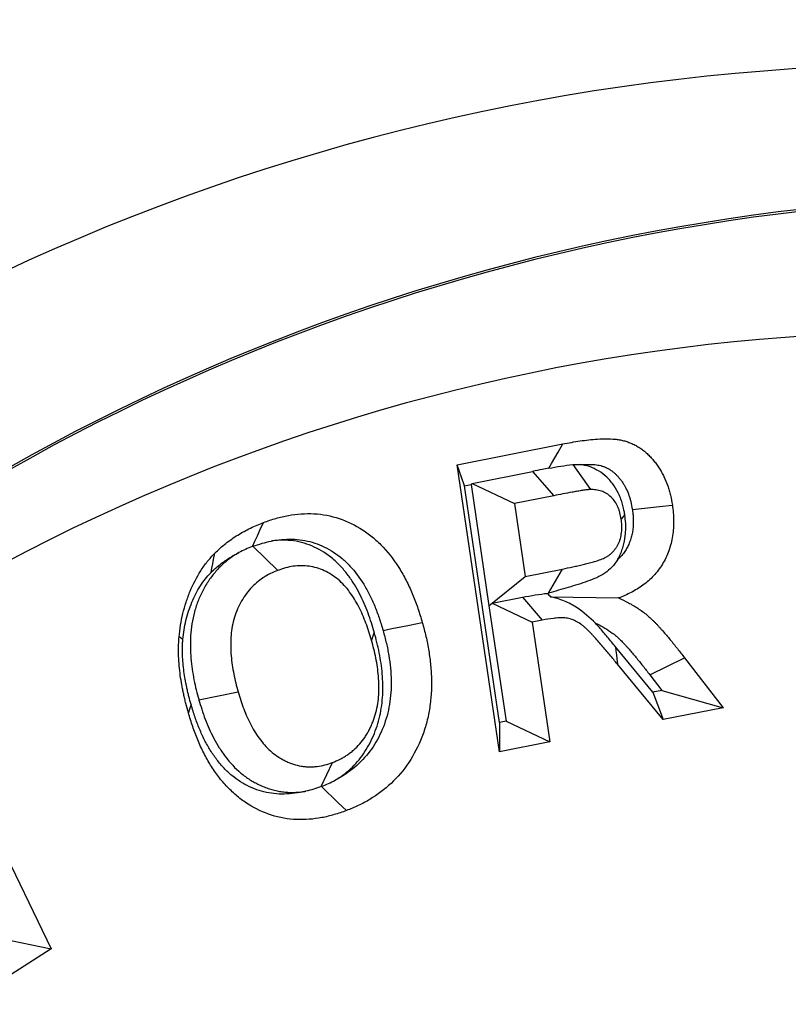
# Model space of a CAD drawing. Extents: x 0 to 216, y 0 to 280.
# Drawn here: x 105 to 106, y 137 to 138 of the extents above; entities that cross this region are included whole.
import ezdxf

# ---------------------------------------------------------------- set-up
doc = ezdxf.new("R2010")
doc.units = 0
doc.header["$LTSCALE"] = 10
doc.header["$MEASUREMENT"] = 0
doc.layers.add('CADdetails-9-EXTRAFINE', color=9, linetype='CONTINUOUS')

msp = doc.modelspace()

# ---------------------------------------------------------------- hatches: boundary and pattern name
at = {"layer": 'CADdetails-9-EXTRAFINE'}
h = msp.add_hatch(dxfattribs=at)
h.set_pattern_fill('EARTH', color=256, scale=7.249147, style=0)
h.set_pattern_definition([(0, (227.9359, 325.0078), (1.812287, 1.812287), [1.812287, -1.812287]), (0, (227.9359, 325.6874), (1.812287, 1.812287), [1.812287, -1.812287]), (0, (227.9359, 326.367), (1.812287, 1.812287), [1.812287, -1.812287]), (90, (228.1624, 326.5935), (-1.812287, 1.812287), [1.812287, -1.812287]), (90, (228.842, 326.5935), (-1.812287, 1.812287), [1.812287, -1.812287]), (90, (229.5217, 326.5935), (-1.812287, 1.812287), [1.812287, -1.812287])])
h.paths.add_polyline_path([(146.94614, 200.39236), (115.76828, 200.39236), (115.66525, 199.0692, -0.391631), (115.4823, 198.89995), (115.44411, 198.89995), (115.32676, 191.82424, -0.390257), (115.04112, 191.52415), (115.04112, 191.10757), (114.93021, 191.10757), (114.93113, 191.06627), (116.08401, 190.52767), (116.60364, 190.52767, -0.405694), (116.72591, 190.40891), (116.73127, 190.22528), (118.23113, 189.52457), (119.07427, 189.52457, -0.406725), (119.19656, 189.40537), (119.20517, 189.06951), (123.02931, 187.28294, -0.014166), (125.67084, 186.5275), (126.66782, 186.5275), (126.66782, 185.65896), (139.51514, 185.65896), (139.51514, 175.46903), (139.54216, 175.44201), (139.51514, 175.44201), (139.51514, 126.29485), (146.94614, 126.29485)])
h.paths.add_polyline_path([(128.09508, 177.90741), (137.40577, 177.90741), (137.40577, 175.60322), (128.09508, 175.60322)], flags=25)
h.paths.add_polyline_path([(139.50327, 126.35369), (139.50327, 117.44995), (146.94614, 117.44995), (146.94614, 126.29485), (139.51514, 126.29485), (139.51514, 126.35369)])
h.paths.add_polyline_path([(83.9936, 117.44995), (83.9936, 179.5418), (75.62338, 179.5418), (75.62338, 117.44995)])

# ---------------------------------------------------------------- linework, layer by layer
at = {"layer": 'CADdetails-9-EXTRAFINE', "linetype": 'Continuous'}
for p, q in [((105.2054, 137.30655), (105.30985, 137.32717)), ((105.24741, 137.02279), (105.2054, 137.30655)), ((105.21261, 137.28591), (105.2054, 137.30655)), ((105.22041, 137.28823), (105.27998, 137.3)), ((105.27998, 137.3), (105.3009, 137.27599)), ((105.31965, 137.30672), (105.33718, 137.28212)), ((105.21261, 137.28591), (105.21914, 137.2872)), ((105.24725, 137.05192), (105.21261, 137.28591)), ((105.21914, 137.2872), (105.22041, 137.28823)), ((105.21914, 137.2872), (105.23685, 137.16714)), ((105.22041, 137.28823), (105.26213, 137.26833)), ((105.3009, 137.27599), (105.26213, 137.26833)), ((105.26213, 137.26833), (105.27276, 137.19628)), ((105.37111, 137.25728), (105.36759, 137.2529)), ((105.00352, 137.22598), (105.02817, 137.20221)), ((105.27276, 137.19628), (105.3095, 137.20353)), ((105.29576, 137.1797), (105.3095, 137.20353)), ((105.23685, 137.16714), (105.27276, 137.19628)), ((105.24012, 137.16977), (105.26987, 137.17564)), ((105.26987, 137.17564), (105.28956, 137.15298)), ((105.29485, 137.17944), (105.29576, 137.1797)), ((105.29754, 137.17619), (105.36501, 137.1749)), ((105.23685, 137.16714), (105.23689, 137.16715)), ((105.23689, 137.16715), (105.24012, 137.16977)), ((105.23689, 137.16715), (105.25373, 137.0532)), ((105.24012, 137.16977), (105.27949, 137.151)), ((105.28956, 137.15298), (105.27949, 137.151)), ((105.27949, 137.151), (105.297, 137.03255)), ((104.93423, 137.13379), (104.9305, 137.13635)), ((105.12351, 137.14098), (105.12078, 137.13308)), ((105.39877, 137.08185), (105.36183, 137.12665)), ((105.39576, 137.09906), (105.43014, 137.11582)), ((105.43014, 137.11582), (105.46835, 137.06638)), ((105.40899, 137.0547), (105.36395, 137.10933)), ((105.39576, 137.09906), (105.4077, 137.08361)), ((104.95004, 137.07436), (104.98885, 137.08224)), ((105.4077, 137.08361), (105.39877, 137.08185)), ((105.39877, 137.08185), (105.40899, 137.0547)), ((105.4077, 137.08361), (105.46835, 137.06638)), ((105.46835, 137.06638), (105.40899, 137.0547)), ((105.25373, 137.0532), (105.24725, 137.05192)), ((105.24725, 137.05192), (105.24741, 137.02279)), ((105.25373, 137.0532), (105.297, 137.03255)), ((104.70288, 137.03722), (104.80409, 136.82814)), ((105.297, 137.03255), (105.24741, 137.02279)), ((105.07112, 136.98844), (105.08227, 137.01224)), ((105.07132, 136.98852), (105.07112, 136.98844)), ((104.7563, 136.83787), (104.80409, 136.82814)), ((104.80409, 136.82814), (104.76007, 136.79975))]:
    msp.add_line(p, q, dxfattribs=at)
at = {"layer": 'CADdetails-9-EXTRAFINE', "linetype": 'Continuous', "flags": 128}
for points in [[(105.29593, 137.30312), (105.29868, 137.30787), (105.30193, 137.31348), (105.30517, 137.31908), (105.30985, 137.32717)], [(105.37863, 137.26231), (105.38753, 137.2633), (105.39644, 137.26428), (105.40534, 137.26527), (105.4182, 137.26669)], [(105.00296, 137.22577), (105.0054, 137.23098), (105.00794, 137.23638), (105.01048, 137.24179), (105.01415, 137.2496)], [(104.96223, 137.20017), (104.96303, 137.20443), (104.96382, 137.20869), (104.96462, 137.21294), (104.96577, 137.21909)], [(105.13218, 137.14281), (105.14091, 137.1446), (105.14965, 137.14638), (105.15839, 137.14816), (105.17098, 137.15073)], [(105.36183, 137.12665), (105.36231, 137.12275), (105.36279, 137.11885), (105.36326, 137.11495), (105.36395, 137.10933)], [(104.94241, 137.06947), (104.94181, 137.06766), (104.9412, 137.06586), (104.94059, 137.06405), (104.93971, 137.06144)], [(105.07132, 136.98852), (105.07669, 136.98333), (105.08228, 136.97792), (105.08787, 136.97252), (105.09593, 136.96473)]]:
    msp.add_lwpolyline(points, dxfattribs=at)
at = {"layer": 'CADdetails-9-EXTRAFINE', "linetype": 'Continuous'}
for centre, radius, start, end in [((105.67744, 135.53623), 2.16616, 90.73345, 138.09793), ((105.78154, 135.50807), 2.06467, 93.78204, 137.18992), ((105.78151, 135.50769), 2.06303, 93.78261, 137.18923), ((105.67384, 135.48658), 1.95123, 90.47359, 138.10599)]:
    msp.add_arc(centre, radius, start, end, dxfattribs=at)
for points, knots in [([(105.15248, 130.80948), (104.92458, 130.84086), (104.70564, 130.89317), (104.38971, 131.00211), (104.28648, 131.04354), (104.13471, 131.11349), (104.08464, 131.13811), (103.9855, 131.19001), (103.93637, 131.21734), (103.6954, 131.35947), (103.516, 131.49128), (103.2652, 131.71612), (103.18467, 131.79561), (103.06841, 131.92193), (103.03041, 131.96523), (102.95592, 132.05425), (102.91934, 132.10011), (102.74176, 132.33371), (102.61602, 132.53469), (102.45045, 132.85823), (102.39913, 132.96978), (102.32803, 133.14303), (102.30532, 133.20177), (102.27274, 133.29143), (102.26213, 133.32158), (102.24143, 133.3824), (102.23131, 133.41312), (102.18231, 133.56721), (102.14792, 133.69251), (102.08855, 133.94725), (102.06357, 134.07668), (102.03326, 134.27404), (102.02435, 134.34037), (102.00897, 134.47413), (102.00249, 134.54166), (101.98685, 134.74534), (101.98162, 134.8807), (101.98094, 135.28553), (102.00036, 135.55375), (102.05016, 135.88692), (102.06135, 135.95303), (102.08604, 136.08366), (102.09955, 136.14826), (102.14353, 136.34004), (102.17744, 136.46517), (102.25433, 136.71024), (102.29734, 136.83023), (102.39255, 137.06487), (102.44409, 137.17791), (102.61024, 137.50514), (102.73626, 137.70755), (102.91368, 137.94213), (102.95018, 137.98812), (103.02477, 138.0777), (103.10107, 138.16505), (103.18081, 138.24798), (103.26232, 138.32873), (103.30391, 138.36796), (103.51506, 138.55765), (103.69503, 138.68965), (103.98244, 138.85937), (104.08117, 138.9112), (104.23387, 138.98173), (104.28565, 139.00407), (104.38991, 139.04596), (104.44247, 139.06556), (104.70746, 139.15689), (104.92636, 139.20885), (105.15248, 139.23999)], [0, 0, 0, 0, 0.0625, 0.0625, 0.09375, 0.09375, 0.109375, 0.109375, 0.125, 0.125, 0.1875, 0.1875, 0.21875, 0.21875, 0.234375, 0.234375, 0.25, 0.25, 0.3125, 0.3125, 0.34375, 0.34375, 0.359375, 0.359375, 0.367188, 0.367188, 0.375, 0.375, 0.40625, 0.40625, 0.4375, 0.4375, 0.453125, 0.453125, 0.46875, 0.46875, 0.5, 0.5, 0.5625, 0.5625, 0.578125, 0.578125, 0.59375, 0.59375, 0.625, 0.625, 0.65625, 0.65625, 0.6875, 0.6875, 0.75, 0.75, 0.765625, 0.765625, 0.78125, 0.796875, 0.796875, 0.8125, 0.8125, 0.875, 0.875, 0.90625, 0.90625, 0.921875, 0.921875, 0.9375, 0.9375, 1, 1, 1, 1]), ([(105.13937, 139.17622), (104.91586, 139.1457), (104.69948, 139.09478), (104.43756, 139.00527), (104.38561, 138.98606), (104.28256, 138.94501), (104.23138, 138.92311), (104.08042, 138.85398), (103.98281, 138.80316), (103.69859, 138.63671), (103.52056, 138.50721), (103.31161, 138.32101), (103.27045, 138.28249), (103.18977, 138.20319), (103.11082, 138.12173), (103.03525, 138.03591), (102.96137, 137.94787), (102.92521, 137.90268), (102.74939, 137.67203), (102.62441, 137.47286), (102.45952, 137.1506), (102.40835, 137.03924), (102.31378, 136.80795), (102.27102, 136.68958), (102.19458, 136.44779), (102.16086, 136.32428), (102.11711, 136.13493), (102.10366, 136.07113), (102.07909, 135.9421), (102.06795, 135.87679), (102.01836, 135.54752), (101.99904, 135.28242), (101.99972, 134.88224), (102.00493, 134.74842), (102.02052, 134.54704), (102.02697, 134.4803), (102.0423, 134.34811), (102.05117, 134.28257), (102.08135, 134.08759), (102.10621, 133.95976), (102.16529, 133.70825), (102.1995, 133.58458), (102.24823, 133.43253), (102.25828, 133.40223), (102.27887, 133.34224), (102.28941, 133.31251), (102.32178, 133.2241), (102.34435, 133.1662), (102.41497, 132.99545), (102.46592, 132.88556), (102.63023, 132.56697), (102.75493, 132.36924), (102.93092, 132.13956), (102.96715, 132.0945), (103.04092, 132.00703), (103.07855, 131.9645), (103.19368, 131.84042), (103.27339, 131.76236), (103.52159, 131.54166), (103.69906, 131.41234), (103.93733, 131.27298), (103.98591, 131.24619), (104.0839, 131.19531), (104.13341, 131.17118), (104.28343, 131.10262), (104.38546, 131.06202), (104.69774, 130.95525), (104.91413, 130.90401), (105.13937, 130.87324)], [0, 0, 0, 0, 0.0625, 0.0625, 0.078125, 0.078125, 0.09375, 0.09375, 0.125, 0.125, 0.1875, 0.1875, 0.203125, 0.203125, 0.21875, 0.234375, 0.234375, 0.25, 0.25, 0.3125, 0.3125, 0.34375, 0.34375, 0.375, 0.375, 0.40625, 0.40625, 0.421875, 0.421875, 0.4375, 0.4375, 0.5, 0.5, 0.53125, 0.53125, 0.546875, 0.546875, 0.5625, 0.5625, 0.59375, 0.59375, 0.625, 0.625, 0.632813, 0.632813, 0.640625, 0.640625, 0.65625, 0.65625, 0.6875, 0.6875, 0.75, 0.75, 0.765625, 0.765625, 0.78125, 0.78125, 0.8125, 0.8125, 0.875, 0.875, 0.890625, 0.890625, 0.90625, 0.90625, 0.9375, 0.9375, 1, 1, 1, 1]), ([(105.30985, 137.32717), (105.31554, 137.32825), (105.32123, 137.32931), (105.33266, 137.33097), (105.3384, 137.33159), (105.34703, 137.33216), (105.34991, 137.33228), (105.35567, 137.33225), (105.35855, 137.33214), (105.36286, 137.33173), (105.36429, 137.33153), (105.36713, 137.33104), (105.36855, 137.33074), (105.37067, 137.33021), (105.37137, 137.33002), (105.37276, 137.32961), (105.37345, 137.32938), (105.37483, 137.32889), (105.37551, 137.32863), (105.37688, 137.32808), (105.37755, 137.3278), (105.3789, 137.32721), (105.37957, 137.3269), (105.3809, 137.32626), (105.38156, 137.32592), (105.3835, 137.32484), (105.38477, 137.32404), (105.38727, 137.32238), (105.3885, 137.32151), (105.39089, 137.31966), (105.39205, 137.31866), (105.39429, 137.31658), (105.39538, 137.31549), (105.3975, 137.31324), (105.39853, 137.31207), (105.40052, 137.30967), (105.40148, 137.30843), (105.40332, 137.30587), (105.40421, 137.30456), (105.40593, 137.30189), (105.40676, 137.30053), (105.40832, 137.29773), (105.40906, 137.2963), (105.41117, 137.29195), (105.41242, 137.28894), (105.41406, 137.28433), (105.41457, 137.28277), (105.41551, 137.27963), (105.41593, 137.27804), (105.41706, 137.27322), (105.41763, 137.26995), (105.4182, 137.26669)], [0, 0, 0, 0, 0.125, 0.125, 0.25, 0.25, 0.3125, 0.3125, 0.375, 0.375, 0.40625, 0.40625, 0.4375, 0.4375, 0.453125, 0.453125, 0.46875, 0.46875, 0.484375, 0.484375, 0.5, 0.5, 0.515625, 0.515625, 0.53125, 0.53125, 0.5625, 0.5625, 0.59375, 0.59375, 0.625, 0.625, 0.65625, 0.65625, 0.6875, 0.6875, 0.71875, 0.71875, 0.75, 0.75, 0.78125, 0.78125, 0.8125, 0.8125, 0.875, 0.875, 0.90625, 0.90625, 0.9375, 0.9375, 1, 1, 1, 1]), ([(105.29593, 137.30312), (105.29382, 137.30271), (105.2917, 137.3023), (105.28959, 137.30188), (105.28638, 137.30126), (105.28318, 137.30063), (105.27998, 137.3)], [0.0000808655, 0.0000808655, 0.0000808655, 0.0000808655, 0.000238096, 0.000238096, 0.000238096, 0.000476204, 0.000476204, 0.000476204, 0.000476204]), ([(105.29593, 137.30312), (105.29989, 137.30387), (105.30382, 137.30457), (105.31176, 137.30587), (105.31574, 137.30641), (105.31965, 137.30672)], [0, 0, 0, 0, 0.5, 0.5, 1, 1, 1, 1]), ([(105.32741, 137.30676), (105.32998, 137.30693), (105.33233, 137.30702), (105.33701, 137.307), (105.33957, 137.30689), (105.34258, 137.3066), (105.34345, 137.30649), (105.34537, 137.30615), (105.34643, 137.30593), (105.34777, 137.30559), (105.34818, 137.30548), (105.34894, 137.30525), (105.34928, 137.30514), (105.35007, 137.30486), (105.35051, 137.30469), (105.35146, 137.30431), (105.352, 137.30409), (105.35294, 137.30367), (105.35337, 137.30348), (105.35411, 137.30312), (105.35439, 137.30297), (105.35533, 137.30245), (105.35615, 137.30195), (105.35799, 137.30072), (105.35878, 137.30016), (105.36012, 137.29912), (105.36078, 137.29856), (105.36216, 137.29728), (105.36286, 137.29658), (105.3643, 137.29504), (105.36504, 137.29421), (105.36635, 137.29263), (105.36693, 137.29187), (105.3682, 137.29011), (105.3689, 137.28909), (105.37012, 137.28719), (105.37064, 137.28633), (105.37164, 137.28455), (105.37214, 137.28358), (105.37362, 137.28051), (105.37446, 137.27849), (105.37564, 137.27517), (105.37602, 137.27403), (105.37665, 137.2719), (105.37691, 137.27093), (105.37766, 137.26773), (105.3781, 137.26533), (105.37863, 137.26231)], [0.2503607, 0.2503607, 0.2503607, 0.2503607, 0.3125, 0.3125, 0.375, 0.375, 0.40625, 0.40625, 0.4375, 0.4375, 0.453125, 0.453125, 0.46875, 0.46875, 0.484375, 0.484375, 0.5, 0.5, 0.515625, 0.515625, 0.53125, 0.53125, 0.5625, 0.5625, 0.59375, 0.59375, 0.625, 0.625, 0.65625, 0.65625, 0.6875, 0.6875, 0.71875, 0.71875, 0.75, 0.75, 0.78125, 0.78125, 0.8125, 0.8125, 0.875, 0.875, 0.90625, 0.90625, 0.9375, 0.9375, 0.9964019, 0.9964019, 0.9964019, 0.9964019]), ([(105.37111, 137.25728), (105.37106, 137.25753), (105.37102, 137.25778), (105.37098, 137.25802), (105.37061, 137.26008), (105.37014, 137.26286), (105.36882, 137.26796), (105.36828, 137.26975), (105.3671, 137.27313), (105.36644, 137.27477), (105.36432, 137.27957), (105.36263, 137.28271), (105.35842, 137.28888), (105.35601, 137.29171), (105.35077, 137.29667), (105.34802, 137.29874), (105.34232, 137.3022), (105.33925, 137.30366), (105.3331, 137.30575), (105.33014, 137.30639), (105.32741, 137.30676)], [-0.0150253, -0.0150253, -0.0150253, -0.0150253, 0, 0, 0, 0.125, 0.125, 0.1875, 0.1875, 0.25, 0.25, 0.375, 0.375, 0.5, 0.5, 0.625, 0.625, 0.75, 0.75, 0.8693529, 0.8693529, 0.8693529, 0.8693529]), ([(105.33718, 137.28212), (105.3368, 137.2821), (105.33642, 137.28209), (105.33565, 137.28204), (105.33527, 137.28201), (105.33413, 137.28188), (105.33337, 137.28176), (105.33186, 137.28154), (105.3311, 137.28145), (105.32958, 137.28125), (105.32882, 137.28113), (105.32731, 137.28088), (105.32655, 137.28075), (105.32504, 137.28048), (105.32428, 137.28036), (105.32277, 137.28011), (105.32201, 137.27998), (105.3205, 137.27973), (105.31974, 137.2796), (105.31597, 137.27892), (105.31295, 137.27833), (105.30692, 137.27717), (105.30391, 137.27658), (105.3009, 137.27599)], [0, 0, 0, 0, 0.03125, 0.03125, 0.0625, 0.0625, 0.125, 0.125, 0.1875, 0.1875, 0.25, 0.25, 0.3125, 0.3125, 0.375, 0.375, 0.4375, 0.4375, 0.5, 0.5, 0.75, 0.75, 1, 1, 1, 1]), ([(105.36759, 137.2529), (105.36722, 137.25496), (105.36686, 137.25702), (105.36608, 137.26003), (105.36577, 137.26102), (105.36509, 137.26297), (105.36472, 137.26393), (105.36347, 137.26674), (105.3625, 137.26853), (105.36025, 137.27182), (105.35897, 137.27333), (105.35615, 137.276), (105.35462, 137.27715), (105.3514, 137.27911), (105.34971, 137.27991), (105.34622, 137.2811), (105.34442, 137.28149), (105.34081, 137.28195), (105.339, 137.28204), (105.33718, 137.28212)], [0, 0, 0, 0, 0.125, 0.125, 0.1875, 0.1875, 0.25, 0.25, 0.375, 0.375, 0.5, 0.5, 0.625, 0.625, 0.75, 0.75, 0.875, 0.875, 1, 1, 1, 1]), ([(105.37863, 137.26231), (105.37893, 137.26004), (105.37916, 137.25815), (105.37943, 137.255), (105.3795, 137.25326), (105.37953, 137.24932), (105.37948, 137.24744), (105.37926, 137.244), (105.37908, 137.24236), (105.37859, 137.23921), (105.37827, 137.23766), (105.37745, 137.23453), (105.37693, 137.23284), (105.37579, 137.22965), (105.37523, 137.22827), (105.37392, 137.22552), (105.37317, 137.22414), (105.37155, 137.22147), (105.37068, 137.2202), (105.36876, 137.21767), (105.36769, 137.2164), (105.36577, 137.21434), (105.36493, 137.2135), (105.36402, 137.21268)], [0.0047352, 0.0047352, 0.0047352, 0.0047352, 0.0625, 0.0625, 0.125, 0.125, 0.1875, 0.1875, 0.25, 0.25, 0.3125, 0.3125, 0.375, 0.375, 0.4375, 0.4375, 0.5, 0.5, 0.5625, 0.5625, 0.625, 0.625, 0.6742616, 0.6742616, 0.6742616, 0.6742616]), ([(105.4182, 137.26669), (105.41853, 137.26417), (105.41887, 137.26166), (105.4193, 137.25659), (105.41939, 137.25404), (105.41943, 137.24894), (105.41937, 137.24639), (105.41905, 137.24131), (105.41878, 137.23878), (105.41799, 137.23376), (105.41747, 137.23128), (105.4162, 137.2264), (105.41546, 137.224), (105.41378, 137.21929), (105.41284, 137.21698), (105.41071, 137.21251), (105.40954, 137.21035), (105.407, 137.20618), (105.40563, 137.20418), (105.40271, 137.20035), (105.40117, 137.19852), (105.39795, 137.19505), (105.39625, 137.19341), (105.39273, 137.19033), (105.39091, 137.1889), (105.38717, 137.18619), (105.38526, 137.18491), (105.38137, 137.18251), (105.37939, 137.18139), (105.37334, 137.17827), (105.36918, 137.17656), (105.36501, 137.1749)], [0, 0, 0, 0, 0.0625, 0.0625, 0.125, 0.125, 0.1875, 0.1875, 0.25, 0.25, 0.3125, 0.3125, 0.375, 0.375, 0.4375, 0.4375, 0.5, 0.5, 0.5625, 0.5625, 0.625, 0.625, 0.6875, 0.6875, 0.75, 0.75, 0.8125, 0.8125, 0.875, 0.875, 1, 1, 1, 1]), ([(105.01415, 137.2496), (105.01818, 137.25101), (105.02222, 137.25242), (105.03038, 137.25481), (105.03451, 137.25578), (105.047, 137.25801), (105.05545, 137.25861), (105.07229, 137.2577), (105.08067, 137.25616), (105.09685, 137.25072), (105.10465, 137.24689), (105.11568, 137.23977), (105.11924, 137.23715), (105.12604, 137.2314), (105.12928, 137.22828), (105.13856, 137.21837), (105.1441, 137.21097), (105.1514, 137.19906), (105.15366, 137.19495), (105.15787, 137.18653), (105.15983, 137.18221), (105.16255, 137.17563), (105.16343, 137.17342), (105.1651, 137.16895), (105.1659, 137.1667), (105.16819, 137.15991), (105.16958, 137.15532), (105.17098, 137.15073)], [0, 0, 0, 0, 0.0625, 0.0625, 0.125, 0.125, 0.25, 0.25, 0.375, 0.375, 0.5, 0.5, 0.5625, 0.5625, 0.625, 0.625, 0.75, 0.75, 0.8125, 0.8125, 0.875, 0.875, 0.90625, 0.90625, 0.9375, 0.9375, 1, 1, 1, 1]), ([(105.3095, 137.20353), (105.31291, 137.20422), (105.31632, 137.20491), (105.32142, 137.20603), (105.32312, 137.20641), (105.32651, 137.20717), (105.32821, 137.20755), (105.3316, 137.20834), (105.3333, 137.20876), (105.33667, 137.20966), (105.33835, 137.21013), (105.34171, 137.2111), (105.34338, 137.21161), (105.3467, 137.21274), (105.34836, 137.21334), (105.35079, 137.21438), (105.35159, 137.21476), (105.35317, 137.21559), (105.35393, 137.21606), (105.35542, 137.21709), (105.35614, 137.21765), (105.35754, 137.21882), (105.35823, 137.21944), (105.35955, 137.22073), (105.36018, 137.22141), (105.36138, 137.22285), (105.36194, 137.22362), (105.363, 137.2252), (105.36349, 137.22603), (105.36442, 137.22772), (105.36486, 137.22858), (105.36565, 137.23036), (105.366, 137.23128), (105.36663, 137.23314), (105.3669, 137.23409), (105.36758, 137.23699), (105.36788, 137.23897), (105.36814, 137.24195), (105.3682, 137.24295), (105.36825, 137.24495), (105.36824, 137.24595), (105.36809, 137.24894), (105.36784, 137.25092), (105.36759, 137.2529)], [0, 0, 0, 0, 0.125, 0.125, 0.1875, 0.1875, 0.25, 0.25, 0.3125, 0.3125, 0.375, 0.375, 0.4375, 0.4375, 0.5, 0.5, 0.53125, 0.53125, 0.5625, 0.5625, 0.59375, 0.59375, 0.625, 0.625, 0.65625, 0.65625, 0.6875, 0.6875, 0.71875, 0.71875, 0.75, 0.75, 0.78125, 0.78125, 0.8125, 0.8125, 0.875, 0.875, 0.90625, 0.90625, 0.9375, 0.9375, 1, 1, 1, 1]), ([(105.36402, 137.21268), (105.36414, 137.21288), (105.36425, 137.21309), (105.36517, 137.21476), (105.36595, 137.2163), (105.36741, 137.2196), (105.3681, 137.22137), (105.36927, 137.22487), (105.36977, 137.22662), (105.37102, 137.2319), (105.3715, 137.23528), (105.37191, 137.23995), (105.37201, 137.24156), (105.37209, 137.24489), (105.37208, 137.24665), (105.37182, 137.25185), (105.37145, 137.25455), (105.3712, 137.25653), (105.37117, 137.25678), (105.37114, 137.25703), (105.37111, 137.25728)], [0.7142017, 0.7142017, 0.7142017, 0.7142017, 0.71875, 0.71875, 0.75, 0.75, 0.78125, 0.78125, 0.8125, 0.8125, 0.875, 0.875, 0.90625, 0.90625, 0.9375, 0.9375, 1, 1, 1, 1.0078891, 1.0078891, 1.0078891, 1.0078891]), ([(104.96577, 137.21909), (104.96754, 137.22082), (104.9693, 137.22255), (104.97296, 137.22582), (104.97484, 137.22737), (104.97867, 137.23037), (104.98061, 137.23182), (104.98457, 137.23458), (104.98658, 137.23589), (104.99065, 137.23842), (104.99272, 137.23963), (104.9969, 137.2419), (104.99902, 137.24296), (105.00543, 137.24605), (105.00978, 137.24785), (105.01415, 137.2496)], [0, 0, 0, 0, 0.125, 0.125, 0.25, 0.25, 0.375, 0.375, 0.5, 0.5, 0.625, 0.625, 0.75, 0.75, 1, 1, 1, 1]), ([(105.0217, 137.23113), (105.02246, 137.23128), (105.02322, 137.23143), (105.03097, 137.23281), (105.03798, 137.2333), (105.05165, 137.23256), (105.05824, 137.23134), (105.07098, 137.22706), (105.0774, 137.22391), (105.08626, 137.2182), (105.08901, 137.21617), (105.09436, 137.21165), (105.09698, 137.20913), (105.1045, 137.2011), (105.10904, 137.19506), (105.1151, 137.18515), (105.117, 137.18171), (105.12059, 137.17452), (105.12231, 137.17075), (105.12468, 137.16501), (105.12544, 137.16309), (105.12689, 137.15922), (105.12758, 137.1573), (105.12956, 137.15141), (105.13083, 137.14724), (105.13218, 137.14281)], [0.111333, 0.111333, 0.111333, 0.111333, 0.125, 0.125, 0.25, 0.25, 0.375, 0.375, 0.5, 0.5, 0.5625, 0.5625, 0.625, 0.625, 0.75, 0.75, 0.8125, 0.8125, 0.875, 0.875, 0.90625, 0.90625, 0.9375, 0.9375, 0.9979815, 0.9979815, 0.9979815, 0.9979815]), ([(105.12351, 137.14098), (105.12348, 137.14109), (105.12345, 137.14119), (105.12342, 137.1413), (105.12257, 137.14414), (105.12168, 137.14716), (105.11965, 137.15351), (105.11851, 137.15682), (105.11608, 137.16326), (105.11479, 137.16644), (105.11203, 137.17271), (105.11059, 137.17576), (105.10744, 137.18195), (105.1057, 137.18513), (105.10187, 137.19137), (105.09988, 137.1943), (105.09569, 137.19999), (105.09334, 137.20293), (105.08812, 137.20858), (105.08543, 137.21113), (105.07703, 137.21821), (105.07061, 137.22232), (105.06084, 137.22676), (105.05765, 137.22798), (105.05075, 137.23007), (105.04701, 137.23087), (105.04001, 137.23182), (105.03662, 137.23204), (105.02961, 137.23203), (105.02609, 137.23175), (105.02239, 137.23123), (105.02205, 137.23118), (105.0217, 137.23113)], [-0.0022753, -0.0022753, -0.0022753, -0.0022753, 0, 0, 0, 0.0625, 0.0625, 0.125, 0.125, 0.1875, 0.1875, 0.25, 0.25, 0.3125, 0.3125, 0.375, 0.375, 0.4375, 0.4375, 0.5, 0.5, 0.625, 0.625, 0.6875, 0.6875, 0.75, 0.75, 0.8125, 0.8125, 0.875, 0.875, 0.881346, 0.881346, 0.881346, 0.881346]), ([(104.9305, 137.13635), (104.93093, 137.14025), (104.93136, 137.14415), (104.9326, 137.15188), (104.9334, 137.15571), (104.93526, 137.16328), (104.93631, 137.16702), (104.9387, 137.17438), (104.94004, 137.178), (104.94445, 137.18864), (104.94792, 137.19544), (104.95397, 137.20495), (104.95612, 137.20802), (104.96076, 137.21376), (104.96327, 137.21643), (104.96577, 137.21909)], [0, 0, 0, 0, 0.125, 0.125, 0.25, 0.25, 0.375, 0.375, 0.5, 0.5, 0.75, 0.75, 0.875, 0.875, 1, 1, 1, 1]), ([(104.98969, 137.21978), (104.98807, 137.21885), (104.98648, 137.21787), (104.98199, 137.21492), (104.97912, 137.2128), (104.97344, 137.20804), (104.97058, 137.2053), (104.96535, 137.19952), (104.96299, 137.19653), (104.95855, 137.19019), (104.95649, 137.18683), (104.9528, 137.17996), (104.95114, 137.17642), (104.94816, 137.169), (104.94686, 137.16515), (104.94366, 137.15349), (104.94239, 137.14542), (104.94168, 137.13365), (104.94163, 137.12984), (104.94176, 137.12256), (104.94193, 137.11897), (104.94252, 137.11163), (104.94295, 137.10796), (104.94398, 137.10091), (104.94458, 137.0975), (104.94661, 137.08725), (104.94841, 137.08044), (104.94993, 137.07476), (104.94997, 137.07463), (104.95001, 137.07449), (104.95004, 137.07436)], [0.0919784, 0.0919784, 0.0919784, 0.0919784, 0.125, 0.125, 0.1875, 0.1875, 0.25, 0.25, 0.3125, 0.3125, 0.375, 0.375, 0.4375, 0.4375, 0.5, 0.5, 0.625, 0.625, 0.6875, 0.6875, 0.75, 0.75, 0.8125, 0.8125, 0.875, 0.875, 1, 1, 1, 1.0029555, 1.0029555, 1.0029555, 1.0029555]), ([(104.96223, 137.20017), (104.96387, 137.20178), (104.96521, 137.20308), (104.96784, 137.20543), (104.9694, 137.20671), (104.97265, 137.20927), (104.97424, 137.21045), (104.97749, 137.21272), (104.97921, 137.21385), (104.98267, 137.21599), (104.98433, 137.21696), (104.98722, 137.21853), (104.98844, 137.21916), (104.98969, 137.21978)], [0.0079497, 0.0079497, 0.0079497, 0.0079497, 0.125, 0.125, 0.25, 0.25, 0.375, 0.375, 0.5, 0.5, 0.625, 0.625, 0.7088193, 0.7088193, 0.7088193, 0.7088193]), ([(105.36402, 137.21268), (105.36232, 137.21), (105.36045, 137.2076), (105.35623, 137.20323), (105.35389, 137.20128), (105.34889, 137.19777), (105.34622, 137.19629), (105.34049, 137.19368), (105.33745, 137.19253), (105.32818, 137.18921), (105.32176, 137.18721), (105.3088, 137.1834), (105.3023, 137.18153), (105.29576, 137.1797)], [0, 0, 0, 0, 0.125, 0.125, 0.25, 0.25, 0.375, 0.375, 0.5, 0.5, 0.75, 0.75, 1, 1, 1, 1]), ([(105.02817, 137.20221), (105.0257, 137.20119), (105.02323, 137.20017), (105.01841, 137.19777), (105.01606, 137.19641), (105.0115, 137.19341), (105.00929, 137.19177), (105.00504, 137.18821), (105.00302, 137.18627), (104.99923, 137.18208), (104.99746, 137.17984), (104.99416, 137.17513), (104.99264, 137.17265), (104.98987, 137.1675), (104.98862, 137.16484), (104.98641, 137.15934), (104.98546, 137.15651), (104.98308, 137.14785), (104.98213, 137.14184), (104.98157, 137.13278), (104.98153, 137.12975), (104.98164, 137.12369), (104.98178, 137.12066), (104.98227, 137.11463), (104.98262, 137.11163), (104.9835, 137.10565), (104.98401, 137.10268), (104.98577, 137.09383), (104.98729, 137.08803), (104.98885, 137.08224)], [0, 0, 0, 0, 0.0625, 0.0625, 0.125, 0.125, 0.1875, 0.1875, 0.25, 0.25, 0.3125, 0.3125, 0.375, 0.375, 0.4375, 0.4375, 0.5, 0.5, 0.625, 0.625, 0.6875, 0.6875, 0.75, 0.75, 0.8125, 0.8125, 0.875, 0.875, 1, 1, 1, 1]), ([(105.12078, 137.13308), (105.11993, 137.13592), (105.11908, 137.13877), (105.11728, 137.14442), (105.11631, 137.14721), (105.11423, 137.15273), (105.11312, 137.15546), (105.11076, 137.16083), (105.10952, 137.16347), (105.10687, 137.16866), (105.10547, 137.1712), (105.10246, 137.17611), (105.10085, 137.17849), (105.09747, 137.18307), (105.0957, 137.18528), (105.0919, 137.1894), (105.08988, 137.19132), (105.08356, 137.19664), (105.07896, 137.19958), (105.07168, 137.20289), (105.0692, 137.20384), (105.06416, 137.20537), (105.06159, 137.20592), (105.05641, 137.20662), (105.0538, 137.20679), (105.04859, 137.20678), (105.04598, 137.20658), (105.04081, 137.20585), (105.03823, 137.20533), (105.03316, 137.20395), (105.03067, 137.20308), (105.02817, 137.20221)], [0, 0, 0, 0, 0.0625, 0.0625, 0.125, 0.125, 0.1875, 0.1875, 0.25, 0.25, 0.3125, 0.3125, 0.375, 0.375, 0.4375, 0.4375, 0.5, 0.5, 0.625, 0.625, 0.6875, 0.6875, 0.75, 0.75, 0.8125, 0.8125, 0.875, 0.875, 0.9375, 0.9375, 1, 1, 1, 1]), ([(104.93423, 137.13379), (104.93464, 137.13743), (104.93501, 137.14066), (104.93592, 137.14639), (104.93656, 137.14942), (104.93812, 137.15577), (104.93899, 137.15888), (104.94092, 137.16482), (104.942, 137.16775), (104.9456, 137.17642), (104.94837, 137.18184), (104.95314, 137.18934), (104.95478, 137.19166), (104.95795, 137.19558), (104.95984, 137.19763), (104.96223, 137.20017)], [0.0067901, 0.0067901, 0.0067901, 0.0067901, 0.125, 0.125, 0.25, 0.25, 0.375, 0.375, 0.5, 0.5, 0.75, 0.75, 0.875, 0.875, 0.9946208, 0.9946208, 0.9946208, 0.9946208]), ([(105.34232, 137.14986), (105.33642, 137.15536), (105.33065, 137.16085), (105.31979, 137.16786), (105.31577, 137.17002), (105.30701, 137.17367), (105.30238, 137.17509), (105.29754, 137.17619)], [0, 0, 0, 0, 0.5, 0.5, 0.75, 0.75, 1, 1, 1, 1]), ([(105.36501, 137.1749), (105.36826, 137.17341), (105.37151, 137.17193), (105.37787, 137.16857), (105.38098, 137.16672), (105.38705, 137.16272), (105.39002, 137.16057), (105.39428, 137.15704), (105.39566, 137.1558), (105.39768, 137.15388), (105.39835, 137.15323), (105.39969, 137.15194), (105.40036, 137.15128), (105.40167, 137.14995), (105.40232, 137.14928), (105.40361, 137.14791), (105.40424, 137.14722), (105.40551, 137.14583), (105.40614, 137.14513), (105.4074, 137.14374), (105.40803, 137.14304), (105.40992, 137.14093), (105.41115, 137.13951), (105.4136, 137.13662), (105.4148, 137.13516), (105.4184, 137.13077), (105.42078, 137.12781), (105.4255, 137.12185), (105.42782, 137.11884), (105.43014, 137.11582)], [0, 0, 0, 0, 0.125, 0.125, 0.25, 0.25, 0.375, 0.375, 0.4375, 0.4375, 0.46875, 0.46875, 0.5, 0.5, 0.53125, 0.53125, 0.5625, 0.5625, 0.59375, 0.59375, 0.625, 0.625, 0.6875, 0.6875, 0.75, 0.75, 0.875, 0.875, 1, 1, 1, 1]), ([(105.36395, 137.10933), (105.36141, 137.11248), (105.35886, 137.11561), (105.35497, 137.12023), (105.35367, 137.12177), (105.35107, 137.12485), (105.34977, 137.12639), (105.34584, 137.13097), (105.34317, 137.13395), (105.3398, 137.13767), (105.33913, 137.13841), (105.33778, 137.13989), (105.3371, 137.14062), (105.3357, 137.14204), (105.33499, 137.14273), (105.33356, 137.14411), (105.33284, 137.14479), (105.33138, 137.14612), (105.33063, 137.14676), (105.3291, 137.14798), (105.32832, 137.14857), (105.32592, 137.15023), (105.32427, 137.15123), (105.32085, 137.15295), (105.31909, 137.15366), (105.31548, 137.1547), (105.31363, 137.15501), (105.30991, 137.15532), (105.30805, 137.15532), (105.30433, 137.15516), (105.30247, 137.155), (105.29691, 137.15436), (105.29323, 137.15368), (105.28956, 137.15298)], [0, 0, 0, 0, 0.125, 0.125, 0.1875, 0.1875, 0.25, 0.25, 0.375, 0.375, 0.40625, 0.40625, 0.4375, 0.4375, 0.46875, 0.46875, 0.5, 0.5, 0.53125, 0.53125, 0.5625, 0.5625, 0.625, 0.625, 0.6875, 0.6875, 0.75, 0.75, 0.8125, 0.8125, 0.875, 0.875, 1, 1, 1, 1]), ([(105.17098, 137.15073), (105.17221, 137.1461), (105.17345, 137.14148), (105.1751, 137.13448), (105.17561, 137.13213), (105.17655, 137.12742), (105.17697, 137.12505), (105.17813, 137.11792), (105.17875, 137.11313), (105.17965, 137.10351), (105.17995, 137.09867), (105.18017, 137.089), (105.18005, 137.08416), (105.17935, 137.07451), (105.1788, 137.06971), (105.17724, 137.0602), (105.17622, 137.0555), (105.17369, 137.04627), (105.17219, 137.04174), (105.16706, 137.02849), (105.16275, 137.02011), (105.15257, 137.00474), (105.14665, 136.99779), (105.13364, 136.98558), (105.12656, 136.98031), (105.11541, 136.97361), (105.1116, 136.97157), (105.10383, 136.96795), (105.09988, 136.96634), (105.09593, 136.96473)], [0, 0, 0, 0, 0.0625, 0.0625, 0.09375, 0.09375, 0.125, 0.125, 0.1875, 0.1875, 0.25, 0.25, 0.3125, 0.3125, 0.375, 0.375, 0.4375, 0.4375, 0.5, 0.5, 0.625, 0.625, 0.75, 0.75, 0.875, 0.875, 0.9375, 0.9375, 1, 1, 1, 1]), ([(105.36183, 137.12665), (105.35936, 137.12971), (105.35658, 137.13313), (105.35258, 137.13789), (105.35129, 137.1394), (105.34871, 137.14246), (105.34737, 137.14405), (105.34477, 137.14708), (105.34354, 137.14848), (105.34232, 137.14986)], [0.0012275, 0.0012275, 0.0012275, 0.0012275, 0.125, 0.125, 0.1875, 0.1875, 0.25, 0.25, 0.3036702, 0.3036702, 0.3036702, 0.3036702]), ([(105.34232, 137.14986), (105.34421, 137.14898), (105.34593, 137.14815), (105.35012, 137.14594), (105.35268, 137.14442), (105.35761, 137.14117), (105.36003, 137.1394), (105.36311, 137.13685), (105.36397, 137.13608), (105.36566, 137.13447), (105.36631, 137.13385), (105.36752, 137.13268), (105.36808, 137.13212), (105.36912, 137.13108), (105.36958, 137.1306), (105.37062, 137.12949), (105.37117, 137.12888), (105.37237, 137.12757), (105.37303, 137.12685), (105.37426, 137.12549), (105.37485, 137.12483), (105.37656, 137.12292), (105.37759, 137.12174), (105.3798, 137.11913), (105.38094, 137.11774), (105.38438, 137.11354), (105.38672, 137.11064), (105.39122, 137.10495), (105.39342, 137.1021), (105.39576, 137.09906)], [0.0449265, 0.0449265, 0.0449265, 0.0449265, 0.125, 0.125, 0.25, 0.25, 0.375, 0.375, 0.4375, 0.4375, 0.46875, 0.46875, 0.5, 0.5, 0.53125, 0.53125, 0.5625, 0.5625, 0.59375, 0.59375, 0.625, 0.625, 0.6875, 0.6875, 0.75, 0.75, 0.875, 0.875, 1, 1, 1, 1]), ([(104.93971, 137.06144), (104.93887, 137.06446), (104.93803, 137.06749), (104.93687, 137.07206), (104.9365, 137.07358), (104.93579, 137.07665), (104.93545, 137.07819), (104.93479, 137.08127), (104.93447, 137.08282), (104.93384, 137.08591), (104.93354, 137.08746), (104.93269, 137.09211), (104.93219, 137.09524), (104.93136, 137.10152), (104.931, 137.10467), (104.93044, 137.11098), (104.93023, 137.11415), (104.92999, 137.12049), (104.92995, 137.12367), (104.93005, 137.12843), (104.93012, 137.13002), (104.93029, 137.13318), (104.9304, 137.13477), (104.9305, 137.13635)], [0, 0, 0, 0, 0.125, 0.125, 0.1875, 0.1875, 0.25, 0.25, 0.3125, 0.3125, 0.375, 0.375, 0.5, 0.5, 0.625, 0.625, 0.75, 0.75, 0.875, 0.875, 0.9375, 0.9375, 1, 1, 1, 1]), ([(104.94241, 137.06947), (104.94161, 137.07237), (104.94086, 137.0751), (104.93987, 137.07898), (104.93955, 137.08028), (104.93893, 137.08298), (104.93862, 137.08437), (104.93801, 137.08722), (104.93771, 137.08869), (104.93713, 137.09152), (104.93686, 137.0929), (104.93612, 137.09694), (104.93572, 137.09951), (104.93499, 137.10494), (104.93468, 137.10772), (104.9342, 137.1131), (104.93403, 137.11575), (104.93383, 137.12111), (104.93379, 137.12376), (104.93387, 137.12743), (104.93392, 137.12864), (104.93406, 137.13119), (104.93414, 137.13245), (104.93423, 137.13379)], [0.0044868, 0.0044868, 0.0044868, 0.0044868, 0.125, 0.125, 0.1875, 0.1875, 0.25, 0.25, 0.3125, 0.3125, 0.375, 0.375, 0.5, 0.5, 0.625, 0.625, 0.75, 0.75, 0.875, 0.875, 0.9375, 0.9375, 0.9915347, 0.9915347, 0.9915347, 0.9915347]), ([(105.13218, 137.14281), (105.13337, 137.13836), (105.13448, 137.13416), (105.1359, 137.12814), (105.13633, 137.12616), (105.13714, 137.1221), (105.13751, 137.12006), (105.13851, 137.11391), (105.13904, 137.10976), (105.13982, 137.10142), (105.14008, 137.09721), (105.14026, 137.0892), (105.14016, 137.08537), (105.1396, 137.07747), (105.13913, 137.07346), (105.13788, 137.06585), (105.13708, 137.06219), (105.13506, 137.05482), (105.13386, 137.05116), (105.12976, 137.04059), (105.12628, 137.03384), (105.11823, 137.02169), (105.1136, 137.01623), (105.10305, 137.00633), (105.09723, 137.00198), (105.08898, 136.99702), (105.08694, 136.99589), (105.08487, 136.99483)], [0.0020289, 0.0020289, 0.0020289, 0.0020289, 0.0625, 0.0625, 0.09375, 0.09375, 0.125, 0.125, 0.1875, 0.1875, 0.25, 0.25, 0.3125, 0.3125, 0.375, 0.375, 0.4375, 0.4375, 0.5, 0.5, 0.625, 0.625, 0.75, 0.75, 0.875, 0.875, 0.9156187, 0.9156187, 0.9156187, 0.9156187]), ([(105.08487, 136.99483), (105.09023, 136.99797), (105.09532, 137.00166), (105.1048, 137.01055), (105.1091, 137.01554), (105.11662, 137.02639), (105.11983, 137.03236), (105.12533, 137.04496), (105.12749, 137.05148), (105.13051, 137.06503), (105.13143, 137.07208), (105.13217, 137.08603), (105.13198, 137.09299), (105.13078, 137.1069), (105.12978, 137.11386), (105.12711, 137.12756), (105.12534, 137.13428), (105.12351, 137.14098)], [0, 0, 0, 0, 0.125, 0.125, 0.25, 0.25, 0.375, 0.375, 0.5, 0.5, 0.625, 0.625, 0.75, 0.75, 0.875, 0.875, 1, 1, 1, 1]), ([(105.08227, 137.01224), (105.08474, 137.01326), (105.08722, 137.01427), (105.09082, 137.0161), (105.09201, 137.01675), (105.09435, 137.01813), (105.0955, 137.01886), (105.09777, 137.02039), (105.09889, 137.02118), (105.10108, 137.02286), (105.10214, 137.02375), (105.10526, 137.02653), (105.10723, 137.02855), (105.11096, 137.03282), (105.11271, 137.03509), (105.11513, 137.03868), (105.1159, 137.03991), (105.11737, 137.04243), (105.11806, 137.04371), (105.11939, 137.04633), (105.12002, 137.04766), (105.12123, 137.05035), (105.12181, 137.05171), (105.12343, 137.05586), (105.12437, 137.0587), (105.12591, 137.0645), (105.1265, 137.06746), (105.12742, 137.07344), (105.12775, 137.07645), (105.12833, 137.08552), (105.12816, 137.09161), (105.1271, 137.10368), (105.12623, 137.10967), (105.12448, 137.11854), (105.12382, 137.12147), (105.12235, 137.12729), (105.12157, 137.13019), (105.12078, 137.13308)], [0, 0, 0, 0, 0.0625, 0.0625, 0.09375, 0.09375, 0.125, 0.125, 0.15625, 0.15625, 0.1875, 0.1875, 0.25, 0.25, 0.3125, 0.3125, 0.34375, 0.34375, 0.375, 0.375, 0.40625, 0.40625, 0.4375, 0.4375, 0.5, 0.5, 0.5625, 0.5625, 0.625, 0.625, 0.75, 0.75, 0.875, 0.875, 0.9375, 0.9375, 1, 1, 1, 1]), ([(104.98885, 137.08224), (104.98971, 137.07939), (104.99057, 137.07653), (104.9924, 137.07087), (104.99338, 137.06807), (104.9955, 137.06254), (104.99663, 137.0598), (104.99902, 137.05442), (105.00029, 137.05178), (105.00303, 137.04663), (105.00449, 137.04412), (105.00757, 137.03922), (105.0092, 137.03685), (105.01436, 137.03001), (105.01821, 137.02585), (105.02458, 137.02054), (105.0268, 137.01893), (105.03025, 137.01676), (105.03142, 137.01608), (105.03378, 137.01477), (105.03498, 137.01415), (105.03739, 137.01297), (105.03861, 137.01242), (105.04108, 137.01142), (105.04233, 137.01097), (105.04612, 137.00978), (105.04869, 137.00915), (105.05257, 137.00847), (105.05387, 137.00829), (105.05648, 137.00805), (105.05779, 137.00799), (105.06041, 137.00795), (105.06172, 137.00797), (105.06434, 137.0081), (105.06564, 137.00821), (105.06955, 137.00866), (105.07214, 137.00917), (105.07724, 137.01052), (105.07975, 137.01138), (105.08227, 137.01224)], [0, 0, 0, 0, 0.0625, 0.0625, 0.125, 0.125, 0.1875, 0.1875, 0.25, 0.25, 0.3125, 0.3125, 0.375, 0.375, 0.5, 0.5, 0.5625, 0.5625, 0.59375, 0.59375, 0.625, 0.625, 0.65625, 0.65625, 0.6875, 0.6875, 0.75, 0.75, 0.78125, 0.78125, 0.8125, 0.8125, 0.84375, 0.84375, 0.875, 0.875, 0.9375, 0.9375, 1, 1, 1, 1]), ([(105.05594, 136.98397), (105.054, 136.98349), (105.05206, 136.98306), (105.04316, 136.98141), (105.03618, 136.98086), (105.02259, 136.98143), (105.01599, 136.98256), (105.00342, 136.9866), (104.99702, 136.98963), (104.98826, 136.99518), (104.9855, 136.99718), (104.98014, 137.00163), (104.97749, 137.00412), (104.97248, 137.00935), (104.97019, 137.01203), (104.96572, 137.01791), (104.96349, 137.02117), (104.95937, 137.02774), (104.95752, 137.03101), (104.954, 137.03799), (104.95228, 137.04177), (104.94988, 137.04748), (104.94912, 137.04938), (104.94767, 137.0532), (104.947, 137.05508), (104.94503, 137.06088), (104.94376, 137.06504), (104.94241, 137.06947)], [0.0895931, 0.0895931, 0.0895931, 0.0895931, 0.125, 0.125, 0.25, 0.25, 0.375, 0.375, 0.5, 0.5, 0.5625, 0.5625, 0.625, 0.625, 0.6875, 0.6875, 0.75, 0.75, 0.8125, 0.8125, 0.875, 0.875, 0.90625, 0.90625, 0.9375, 0.9375, 0.9985253, 0.9985253, 0.9985253, 0.9985253]), ([(104.95004, 137.07436), (104.95008, 137.07422), (104.95012, 137.07409), (104.95016, 137.07396), (104.95102, 137.0711), (104.95193, 137.06806), (104.95401, 137.06166), (104.95518, 137.05831), (104.95764, 137.05188), (104.95892, 137.04876), (104.96175, 137.0424), (104.96332, 137.03915), (104.96668, 137.03283), (104.96844, 137.0298), (104.97219, 137.02385), (104.97421, 137.02088), (104.9808, 137.01216), (104.98591, 137.0066), (104.9945, 136.99945), (104.99754, 136.99724), (105.00213, 136.99435), (105.00365, 136.99346), (105.00664, 136.99182), (105.00809, 136.99106), (105.0112, 136.98954), (105.01284, 136.9888), (105.01629, 136.9874), (105.01808, 136.98676), (105.02325, 136.98513), (105.02644, 136.98435), (105.03173, 136.98343), (105.03358, 136.98317), (105.03725, 136.98284), (105.03904, 136.98275), (105.04253, 136.9827), (105.0442, 136.98273), (105.04763, 136.98289), (105.04937, 136.98303), (105.05273, 136.98343), (105.05434, 136.98367), (105.05594, 136.98397)], [-0.002907, -0.002907, -0.002907, -0.002907, 0, 0, 0, 0.0625, 0.0625, 0.125, 0.125, 0.1875, 0.1875, 0.25, 0.25, 0.3125, 0.3125, 0.375, 0.375, 0.5, 0.5, 0.5625, 0.5625, 0.59375, 0.59375, 0.625, 0.625, 0.65625, 0.65625, 0.6875, 0.6875, 0.75, 0.75, 0.78125, 0.78125, 0.8125, 0.8125, 0.84375, 0.84375, 0.875, 0.875, 0.9035782, 0.9035782, 0.9035782, 0.9035782]), ([(105.09593, 136.96473), (105.09193, 136.96333), (105.08793, 136.96193), (105.07983, 136.95953), (105.07574, 136.95854), (105.06335, 136.95623), (105.05497, 136.95556), (105.03826, 136.95627), (105.02992, 136.95766), (105.01381, 136.96284), (105.00603, 136.96655), (104.99503, 136.97351), (104.99148, 136.97608), (104.98469, 136.98172), (104.98144, 136.98477), (104.97524, 136.99125), (104.9723, 136.99469), (104.96679, 137.00195), (104.96419, 137.00574), (104.95929, 137.01357), (104.957, 137.01761), (104.95279, 137.02595), (104.95085, 137.03023), (104.94812, 137.03675), (104.94724, 137.03894), (104.94556, 137.04336), (104.94476, 137.04559), (104.94248, 137.05233), (104.9411, 137.05688), (104.93971, 137.06144)], [0, 0, 0, 0, 0.0625, 0.0625, 0.125, 0.125, 0.25, 0.25, 0.375, 0.375, 0.5, 0.5, 0.5625, 0.5625, 0.625, 0.625, 0.6875, 0.6875, 0.75, 0.75, 0.8125, 0.8125, 0.875, 0.875, 0.90625, 0.90625, 0.9375, 0.9375, 1, 1, 1, 1])]:
    msp.add_open_spline(points, degree=3, knots=knots, dxfattribs=at)
for points in [[(105.31965, 137.30672), (105.32224, 137.3068), (105.32486, 137.30686), (105.32741, 137.30676)], [(105.00352, 137.22598), (105.00954, 137.22808), (105.01555, 137.23002), (105.0217, 137.23113)], [(105.00296, 137.22577), (104.9985, 137.22397), (104.99407, 137.22207), (104.98969, 137.21978)], [(105.00296, 137.22577), (105.00314, 137.22584), (105.00333, 137.22591), (105.00352, 137.22598)], [(105.26987, 137.17564), (105.27847, 137.17731), (105.287, 137.17887), (105.29485, 137.17944)], [(105.29485, 137.17944), (105.29575, 137.17836), (105.29664, 137.17727), (105.29754, 137.17619)], [(105.07112, 136.98844), (105.06616, 136.98673), (105.06115, 136.98507), (105.05594, 136.98397)], [(105.07132, 136.98852), (105.07595, 136.99042), (105.08052, 136.99237), (105.08487, 136.99483)]]:
    msp.add_open_spline(points, degree=3, dxfattribs=at)

doc.saveas('drawing.dxf')
